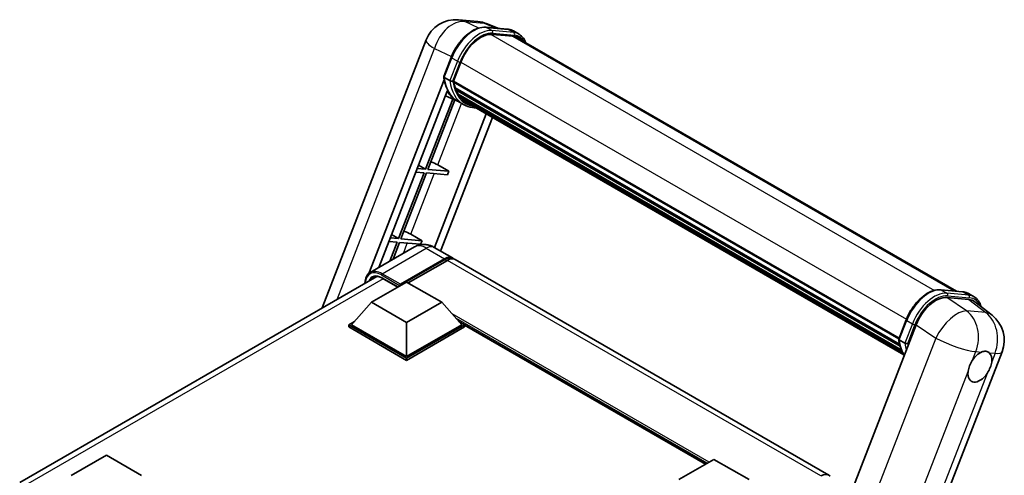
# Model space of a CAD drawing. Units: millimetres. Extents: x 0 to 7694, y 0 to 1686.
# Drawn here: x 1742 to 2114, y 542 to 714 of the extents above; entities that cross this region are included whole.
import ezdxf

# ---------------------------------------------------------------- set-up
doc = ezdxf.new("R2010")
doc.units = ezdxf.units.MM
doc.header["$LTSCALE"] = 6
doc.layers.add('Visible (ISO)', color=7, linetype='Continuous', lineweight=35)
doc.layers.add('Visible Narrow (ISO)', color=7, linetype='Continuous', lineweight=25)

msp = doc.modelspace()

# ---------------------------------------------------------------- linework, layer by layer
at = {"layer": 'Visible (ISO)'}
for p, q in [((1907.3951, 714.2853), (1914.6255, 713.6395)), ((1917.6834, 711.4739), (1925.9504, 710.7356)), ((1922.1943, 711.071), (1918.2147, 712.7467)), ((1855.8469, 605.4011), (1895.1401, 706.6735)), ((1927.7398, 708.0804), (1919.6156, 708.806)), ((1920.1092, 708.7859), (1928.3762, 708.0476)), ((1930.2472, 708.8369), (1928.1259, 710.0617)), ((1929.4972, 707.5379), (2095.4211, 611.7417)), ((1901.8043, 692.8671), (1904.6019, 700.0774)), ((1905.4517, 691.0941), (1908.2283, 698.2505)), ((1873.5759, 618.4875), (1901.9685, 691.6652)), ((1904.1286, 691.3168), (1902.0073, 692.5415)), ((1905.3776, 690.8605), (2073.6492, 593.7089)), ((1905.689, 690.4213), (1905.3866, 690.5959)), ((1905.4741, 691.152), (2073.7592, 593.9926)), ((1906.1442, 687.9996), (2074.1322, 591.0117)), ((1906.1717, 688.553), (2073.9599, 591.6805)), ((1877.277, 620.6781), (1903.1587, 687.3841)), ((1905.2163, 684.3609), (1894.9335, 657.8584)), ((1907.0145, 683.565), (1902.4591, 685.5811)), ((1906.5333, 687.5861), (1906.1366, 687.8151)), ((1907.2072, 686.2359), (2074.6116, 589.5849)), ((1907.8645, 685.2517), (1907.3855, 685.5283)), ((1907.396, 685.6226), (2074.8979, 588.9153)), ((1908.854, 684.3769), (2075.1753, 588.3512)), ((1895.852, 657.7763), (1906.0274, 684.0019)), ((1909.2609, 682.2667), (1907.1396, 683.4915)), ((1909.0948, 683.8019), (2075.5404, 587.7045)), ((1917.8622, 678.74), (1898.2807, 628.2715)), ((1920.1916, 677.3952), (1900.6101, 626.9267)), ((1892.3107, 659.4252), (1894.9335, 657.8584)), ((1899.5325, 659.4875), (1903.7896, 657.0674)), ((1894.4032, 656.4915), (1884.7511, 631.6149)), ((1885.6697, 631.5329), (1895.3217, 656.4095)), ((1891.2807, 656.7704), (1894.4032, 656.4915)), ((1894.9335, 657.8584), (1891.811, 658.1373)), ((1895.3217, 656.4095), (1903.2592, 655.7005)), ((1903.7896, 657.0674), (1895.852, 657.7763)), ((1903.7896, 657.0674), (1903.2592, 655.7005)), ((1882.1284, 633.1817), (1884.7511, 631.6149)), ((1889.3501, 633.2441), (1893.6072, 630.8239)), ((1890.7337, 628.4473), (1874.0283, 618.8024)), ((1881.0984, 630.527), (1884.2208, 630.2481)), ((1884.2208, 630.2481), (1881.4403, 623.0818)), ((1884.7511, 631.6149), (1881.6287, 631.8938)), ((1882.6651, 623.7889), (1885.1394, 630.166)), ((1885.1394, 630.166), (1893.0769, 629.4571)), ((1893.6072, 630.8239), (1885.6697, 631.5329)), ((1893.6072, 630.8239), (1893.0769, 629.4571)), ((1898.2337, 628.2987), (1905.128, 624.3183)), ((1885.1574, 613.8557), (1902.128, 623.6537)), ((1885.4226, 614.3762), (1902.128, 624.0211)), ((1903.1886, 623.4087), (1888.3924, 614.8661)), ((2047.2564, 542.2604), (1906.1886, 623.7059)), ((1741.6717, 539.4821), (1876.5006, 617.3256)), ((1874.5508, 607.5483), (1887.809, 615.2029)), ((1878.6059, 616.6541), (1884.4642, 613.2718)), ((1885.1574, 613.8557), (1885.1574, 613.917)), ((1885.3165, 613.7639), (1885.1574, 613.8557)), ((1887.809, 615.2029), (1901.0673, 607.5483)), ((2089.5103, 612.2696), (2097.7773, 611.5312)), ((2099.9528, 610.8574), (2102.0741, 609.6326)), ((1874.5508, 607.5483), (1867.0201, 599.0975)), ((1887.809, 599.8936), (1874.5508, 607.5483)), ((1901.0673, 607.5483), (1887.809, 599.8936)), ((1901.0673, 607.5483), (1908.598, 599.0975)), ((2100.1251, 608.5673), (2091.8021, 609.3107)), ((2102.338, 607.7195), (2108.8642, 602.6547)), ((1865.9594, 599.0975), (1868.1441, 600.3589)), ((1865.9594, 598.2402), (1865.9594, 599.0975)), ((1887.809, 586.4827), (1865.9594, 599.0975)), ((1887.809, 587.095), (1867.0201, 599.0975)), ((1887.809, 599.8936), (1887.809, 587.095)), ((1908.598, 599.0975), (1887.809, 587.095)), ((1909.6586, 599.0975), (1887.809, 586.4827)), ((1907.474, 600.3589), (1909.6586, 599.0975)), ((1909.6586, 598.2402), (1909.6586, 599.0975)), ((2000.6557, 546.3679), (1909.6586, 598.9051)), ((2080.2551, 599.0714), (2019.1174, 441.4981)), ((2073.6313, 593.6628), (2076.4288, 600.873)), ((1887.809, 585.6254), (1865.9594, 598.2402)), ((1909.6586, 598.2402), (1887.809, 585.6254)), ((2073.8342, 593.3372), (2075.9555, 592.1124)), ((2052.3775, 433.3761), (2112.6944, 588.834)), ((1887.809, 585.6254), (1887.809, 586.4827)), ((1761.1662, 542.0857), (1774.4245, 549.7403)), ((1774.4245, 549.7403), (1787.6827, 542.0857)), ((1990.587, 540.5547), (2003.8453, 548.2094)), ((2003.8453, 548.2094), (2017.1035, 540.5547))]:
    msp.add_line(p, q, dxfattribs=at)
for centre, start, end in [((1906.3275, 702.3329), 84.896091, 158.793977), ((1913.558, 701.6871), 67.166358, 84.896091), ((2101.507, 593.1747), 338.793977, 52.185752)]:
    msp.add_arc(centre, 12, start, end, dxfattribs=at)
for centre, major_axis, ratio, start_param, end_param in [((1915.7605, 697.5778), (6.15, 10.6521), 0.57735027, 0.26179939, 1.83259571), ((1923.4972, 697.1456), (6, 10.3923), 0.57735027, 0, 0.26179939), ((1924.0275, 696.8394), (6.15, 10.6521), 0.57735027, 6.06187086, 6.54498469), ((1923.4972, 697.1456), (6.15, 10.6521), 0.57735027, 6.06187086, 6.24005567), ((1905.8226, 691.002), (-0.3225, -0.5586), 0.57735027, 4.87693346, 6.77119455), ((1922.0259, 704.3764), (-12.015, -20.8106), 0.57735027, 5.69863493, 5.7149654), ((1922.5563, 704.0702), (12.165, 21.0704), 0.57735027, 2.5543424, 2.68164536), ((1906.5892, 688.141), (-0.3225, -0.5586), 0.57735027, 4.74797851, 6.94572748), ((1922.0259, 704.3764), (-12.015, -20.8106), 0.57735027, 5.88216923, 5.89997857), ((1919.3743, 705.9073), (-12.765, -22.1096), 0.57735027, 5.95280986, 6.30366314), ((1922.5563, 704.0702), (-12.165, -21.0704), 0.57735027, 5.87046798, 5.99777094), ((1907.841, 685.7641), (-0.3225, -0.5586), 0.57735027, 4.92251144, 7.1202604), ((1922.5563, 704.0702), (-12.165, -21.0704), 0.57735027, 6.0450009, 6.17230386), ((1922.0259, 704.3764), (-12.015, -20.8106), 0.57735027, 6.084277, 6.18156167), ((1909.0095, 684.2495), (-0.1725, -0.2988), 0.57735027, 4.61794393, 5.13932199), ((1909.5398, 683.9434), (-0.3225, -0.5586), 0.57735027, 5.09704436, 7.28961151), ((1909.0095, 684.2495), (-0.3225, -0.5586), 0.57735027, 0.96529558, 1.00642621), ((1922.5563, 704.0702), (-12.165, -21.0704), 0.57735027, 6.22138854, 6.34498207), ((1922.0259, 704.3764), (-12.165, -21.0704), 0.57735027, 0.0217991, 0.06179676), ((1911.6342, 682.7342), (-0.3225, -0.5586), 0.57735027, 5.2767591, 7.28961151), ((1911.1038, 683.0404), (-0.3225, -0.5586), 0.57735027, 0.96529558, 1.00642621), ((1897.0622, 659.5664), (-4.1717, 1.6885), 0.22135844, 4.17094547, 4.82262149), ((1886.8799, 633.3229), (-4.1717, 1.6885), 0.22135844, 4.17094547, 4.82262149), ((1902.128, 619.1221), (3, 5.1962), 0.57735027, 6.10547471, 7.06858347), ((1902.128, 619.1221), (2.775, 4.8064), 0.57735027, 0.02962637, 0.78539816), ((1903.1886, 618.5098), (3, 5.1962), 0.57735027, 0, 0.78539816), ((1885.4226, 614.0701), (0.1875, 0.3248), 0.57735027, 0.78539816, 2.35619449), ((2087.5993, 598.3292), (-5.9517, -10.4466), 0.57952204, 3.40056789, 4.96376802), ((2095.8102, 597.5958), (6.0934, 10.4176), 0.57513686, 6.20770977, 6.54772141), ((2104.2898, 583.219), (3.1875, 5.5209), 0.57735027, 0.64875746, 1.44563764), ((2104.2898, 583.219), (3.1875, 5.5209), 0.57735027, 5.36114644, 6.15802662), ((2104.2898, 583.219), (-3.1875, -5.5209), 0.57735027, 5.36114644, 7.72882295), ((2044.2564, 537.0642), (3, 5.1962), 0.57735027, 6.10547471, 7.06858347)]:
    msp.add_ellipse(centre, major_axis=major_axis, ratio=ratio, start_param=start_param, end_param=end_param, dxfattribs=at)
for points, knots in [([(1904.6019, 700.0774), (1905.0911, 701.3383), (1905.7128, 702.5835), (1907.1639, 704.9298), (1907.9929, 706.0306), (1909.7849, 707.9865), (1910.7474, 708.8414), (1912.7263, 710.2241), (1913.7425, 710.7522), (1915.7516, 711.419), (1916.7463, 711.5576), (1917.6834, 711.4739)], [0, 0, 0, 0, 0.31415927, 0.31415927, 0.62831853, 0.62831853, 0.9424778, 0.9424778, 1.25663706, 1.25663706, 1.57079633, 1.57079633, 1.57079633, 1.57079633]), ([(1925.9504, 710.7356), (1926.1066, 710.7216), (1926.2611, 710.7015), (1926.5662, 710.6489), (1926.7167, 710.6164), (1927.0131, 710.5388), (1927.159, 710.4938), (1927.4454, 710.3914), (1927.5858, 710.3339), (1927.8606, 710.2069), (1927.995, 710.1373), (1928.1259, 710.0617)], [1.570796327, 1.570796327, 1.570796327, 1.570796327, 1.623156204, 1.623156204, 1.675516082, 1.675516082, 1.727875959, 1.727875959, 1.780235837, 1.780235837, 1.832595715, 1.832595715, 1.832595715, 1.832595715]), ([(1932.7441, 705.6633), (1932.5337, 706.2596), (1932.2582, 706.8067), (1931.4677, 707.9313), (1930.9017, 708.4591), (1930.2472, 708.8369)], [3.991574901, 3.991574901, 3.991574901, 3.991574901, 4.188790205, 4.188790205, 4.450589593, 4.450589593, 4.450589593, 4.450589593]), ([(1901.8043, 692.8671), (1901.7959, 692.8453), (1901.7921, 692.8225), (1901.7957, 692.755), (1901.8156, 692.7095), (1901.8895, 692.6212), (1901.9417, 692.5794), (1902.0073, 692.5415)], [-0.047751254, -0.047751254, -0.047751254, -0.047751254, -0.0376220805, -0.0376220805, -0.0185556094, -0.0185556094, 0, 0, 0, 0]), ([(1907.1396, 683.4915), (1906.5523, 683.8305), (1906.0035, 684.2361), (1904.9957, 685.1691), (1904.5367, 685.6965), (1903.7165, 686.8594), (1903.3551, 687.4948), (1902.7339, 688.8601), (1902.4739, 689.5899), (1902.0569, 691.1309), (1901.8999, 691.942), (1901.7944, 692.787)], [4.974188368, 4.974188368, 4.974188368, 4.974188368, 5.104549002, 5.104549002, 5.234909635, 5.234909635, 5.365270269, 5.365270269, 5.495630902, 5.495630902, 5.625991536, 5.625991536, 5.625991536, 5.625991536]), ([(1904.1286, 691.3168), (1904.1942, 691.2789), (1904.2716, 691.2459), (1904.4441, 691.1919), (1904.5376, 691.172), (1904.732, 691.1476), (1904.8311, 691.1443), (1904.9766, 691.1533), (1905.0268, 691.1594), (1905.1214, 691.1769), (1905.1655, 691.1884), (1905.2067, 691.2028), (1905.2078, 691.2032), (1905.209, 691.2036)], [-0.0807455701, -0.0807455701, -0.0807455701, -0.0807455701, -0.0621538264, -0.0621538264, -0.0430502261, -0.0430502261, -0.0228675214, -0.0228675214, -0.011463002, -0.011463002, 0, 0, 0.0003347789, 0.0003347789, 0.0003347789, 0.0003347789]), ([(1909.2609, 682.2667), (1910.3186, 681.6561), (1911.5007, 681.2631), (1913.1445, 681.0468), (1913.536, 681.0171), (1913.9335, 681.0083)], [1.308996939, 1.308996939, 1.308996939, 1.308996939, 1.543772585, 1.543772585, 1.615404026, 1.615404026, 1.615404026, 1.615404026]), ([(1898.2337, 628.2987), (1897.887, 628.4989), (1897.5125, 628.6841), (1896.6944, 629.0068), (1896.2504, 629.1444), (1895.2838, 629.3399), (1894.7604, 629.3973), (1893.6488, 629.3851), (1893.0601, 629.3141), (1891.8766, 629.0045), (1891.2834, 628.7647), (1890.7337, 628.4473)], [3.141592654, 3.141592654, 3.141592654, 3.141592654, 3.298672286, 3.298672286, 3.455751919, 3.455751919, 3.612831552, 3.612831552, 3.769911184, 3.769911184, 3.926990817, 3.926990817, 3.926990817, 3.926990817]), ([(1872.0577, 614.7604), (1872.0661, 615.0642), (1872.0914, 615.3591), (1872.1866, 615.9981), (1872.2661, 616.3361), (1872.4788, 616.9692), (1872.612, 617.2643), (1872.931, 617.8032), (1873.117, 618.0468), (1873.538, 618.4728), (1873.773, 618.655), (1874.0283, 618.8024)], [1.602386081, 1.602386081, 1.602386081, 1.602386081, 1.727875959, 1.727875959, 1.884955592, 1.884955592, 2.042035225, 2.042035225, 2.199114858, 2.199114858, 2.35619449, 2.35619449, 2.35619449, 2.35619449]), ([(1875.2309, 617.0255), (1875.3978, 617.1219), (1875.5778, 617.1957), (1875.9644, 617.2968), (1876.171, 617.324), (1876.6088, 617.3289), (1876.8398, 617.3063), (1877.3208, 617.2091), (1877.5707, 617.1344), (1878.0818, 616.9328), (1878.343, 616.8059), (1878.6059, 616.6541)], [2.35619449, 2.35619449, 2.35619449, 2.35619449, 2.513274123, 2.513274123, 2.670353756, 2.670353756, 2.827433388, 2.827433388, 2.984513021, 2.984513021, 3.141592654, 3.141592654, 3.141592654, 3.141592654]), ([(2076.4288, 600.873), (2076.9181, 602.1339), (2077.5398, 603.3791), (2078.9908, 605.7255), (2079.8198, 606.8263), (2081.6118, 608.7822), (2082.5744, 609.6371), (2084.5533, 611.0197), (2085.5695, 611.5478), (2087.5785, 612.2147), (2088.5732, 612.3533), (2089.5103, 612.2696)], [3.14159265, 3.14159265, 3.14159265, 3.14159265, 3.45575192, 3.45575192, 3.76991118, 3.76991118, 4.08407045, 4.08407045, 4.39822972, 4.39822972, 4.71238898, 4.71238898, 4.71238898, 4.71238898]), ([(2097.7773, 611.5312), (2097.9335, 611.5173), (2098.0881, 611.4972), (2098.3931, 611.4445), (2098.5437, 611.412), (2098.8401, 611.3345), (2098.986, 611.2895), (2099.2723, 611.187), (2099.4128, 611.1296), (2099.6876, 611.0026), (2099.8219, 610.9329), (2099.9528, 610.8574)], [4.71238898, 4.71238898, 4.71238898, 4.71238898, 4.764748858, 4.764748858, 4.817108736, 4.817108736, 4.869468613, 4.869468613, 4.921828491, 4.921828491, 4.974188368, 4.974188368, 4.974188368, 4.974188368]), ([(2104.7622, 605.8382), (2104.7604, 605.8447), (2104.7587, 605.8511), (2104.5338, 606.6905), (2104.1963, 607.4441), (2103.2946, 608.727), (2102.7286, 609.2547), (2102.0741, 609.6326)], [7.066557063, 7.066557063, 7.066557063, 7.066557063, 7.068583471, 7.068583471, 7.330382858, 7.330382858, 7.592182246, 7.592182246, 7.592182246, 7.592182246]), ([(2073.6313, 593.6628), (2073.6228, 593.6409), (2073.6191, 593.6182), (2073.6226, 593.5507), (2073.6426, 593.5051), (2073.7164, 593.4168), (2073.7686, 593.375), (2073.8342, 593.3372)], [-0.047751254, -0.047751254, -0.047751254, -0.047751254, -0.0376220805, -0.0376220805, -0.0185556094, -0.0185556094, 0, 0, 0, 0]), ([(2075.7287, 587.4052), (2075.4101, 587.8942), (2075.124, 588.4181), (2074.5608, 589.6558), (2074.3009, 590.3856), (2073.8839, 591.9265), (2073.7268, 592.7376), (2073.6214, 593.5827)], [2.117683077, 2.117683077, 2.117683077, 2.117683077, 2.223677615, 2.223677615, 2.354038249, 2.354038249, 2.484398882, 2.484398882, 2.484398882, 2.484398882]), ([(2077.036, 591.9992), (2077.0348, 591.9988), (2077.0336, 591.9984), (2076.9924, 591.9841), (2076.9483, 591.9726), (2076.8538, 591.955), (2076.8035, 591.9489), (2076.658, 591.94), (2076.5589, 591.9433), (2076.3645, 591.9676), (2076.271, 591.9876), (2076.0985, 592.0415), (2076.0211, 592.0745), (2075.9555, 592.1124)], [-0.0003347789, -0.0003347789, -0.0003347789, -0.0003347789, 0, 0, 0.011463002, 0.011463002, 0.0228675214, 0.0228675214, 0.0430502261, 0.0430502261, 0.0621538264, 0.0621538264, 0.0807455701, 0.0807455701, 0.0807455701, 0.0807455701]), ([(2104.9038, 588.7302), (2104.947, 588.7483), (2104.9902, 588.7656), (2105.5733, 588.9908), (2106.092, 589.0716), (2106.9823, 588.9921), (2107.4182, 588.826), (2107.7962, 588.515), (2107.8235, 588.4913), (2107.8503, 588.467)], [4.482129021, 4.482129021, 4.482129021, 4.482129021, 4.493692618, 4.493692618, 4.639067337, 4.639067337, 4.784442055, 4.784442055, 4.796005652, 4.796005652, 4.796005652, 4.796005652]), ([(2099.824, 581.3497), (2099.8299, 581.4031), (2099.8365, 581.4567), (2099.933, 582.1885), (2100.1224, 582.9091), (2100.6363, 584.2338), (2100.9982, 584.9338), (2101.4565, 585.6322), (2101.4907, 585.6833), (2101.5251, 585.7341)], [4.482129021, 4.482129021, 4.482129021, 4.482129021, 4.493692618, 4.493692618, 4.639067337, 4.639067337, 4.784442055, 4.784442055, 4.796005652, 4.796005652, 4.796005652, 4.796005652]), ([(2108.7556, 585.0883), (2108.7496, 585.035), (2108.743, 584.9814), (2108.6441, 584.2509), (2108.4441, 583.5365), (2107.9301, 582.2118), (2107.579, 581.5056), (2107.123, 580.8059), (2107.0889, 580.7547), (2107.0544, 580.7039)], [4.482129021, 4.482129021, 4.482129021, 4.482129021, 4.493692618, 4.493692618, 4.639067337, 4.639067337, 4.784442055, 4.784442055, 4.796005652, 4.796005652, 4.796005652, 4.796005652])]:
    msp.add_open_spline(points, degree=3, knots=knots, dxfattribs=at)
at = {"layer": 'Visible Narrow (ISO)'}
for p, q in [((1909.8145, 713.653), (1917.045, 713.0072)), ((1915.0452, 711.1789), (1909.8145, 713.653)), ((1917.045, 713.0072), (1921.495, 711.1335)), ((1917.8818, 711.4103), (1926.1488, 710.672)), ((1920.0031, 710.1856), (1917.8818, 711.4103)), ((1928.2702, 709.4472), (1926.1488, 710.672)), ((1919.4984, 708.804), (2087.101, 612.0385)), ((1928.2702, 709.4472), (1920.0031, 710.1856)), ((1920.2683, 709.196), (1928.5353, 708.4576)), ((1927.7398, 708.0804), (2094.4537, 611.8281)), ((1861.507, 608.669), (1898.2675, 703.4137)), ((1898.2675, 703.4137), (1904.7154, 700.3639)), ((1902.0073, 692.5415), (1904.8418, 699.8471)), ((1906.9631, 698.6224), (1904.8418, 699.8471)), ((1906.9631, 698.6224), (1904.1286, 691.3168)), ((1905.209, 691.2036), (1907.9527, 698.2752)), ((1908.2569, 698.3237), (2076.5438, 601.1632)), ((1899.5325, 659.4875), (1908.5336, 682.6866)), ((1889.3501, 633.2441), (1898.2372, 656.1491)), ((1886.5523, 626.0332), (1888.0548, 629.9056)), ((1878.5283, 618.3567), (1895.2337, 628.0015)), ((1895.2337, 628.0015), (1902.128, 624.0211)), ((1902.8704, 623.225), (1902.128, 623.6537)), ((2044.2564, 541.9632), (1903.1886, 623.4087)), ((1878.2631, 617.8974), (1885.1574, 613.917)), ((1885.4226, 614.3762), (1878.5283, 618.3567)), ((1878.9488, 616.4561), (1743.8244, 538.4421)), ((1884.574, 613.3352), (1878.5283, 616.8257)), ((2089.7088, 612.206), (2097.9758, 611.4676)), ((2089.7088, 612.206), (2091.8301, 610.9813)), ((2100.0971, 610.2429), (2091.8301, 610.9813)), ((2092.0953, 609.9917), (2100.3623, 609.2533)), ((2097.9758, 611.4676), (2100.0971, 610.2429)), ((2099.2426, 604.2867), (2091.8021, 609.3107)), ((2100.1251, 608.5673), (2106.473, 603.6409)), ((2001.9891, 547.1377), (1905.0012, 603.1337)), ((2106.473, 603.6409), (2099.2426, 604.2867)), ((2001.3527, 546.7703), (1906.35, 601.6202)), ((2000.8754, 546.4948), (1907.3616, 600.485)), ((2073.8342, 593.3372), (2076.6688, 600.6428)), ((2078.7901, 599.418), (2075.9555, 592.1124)), ((2076.6688, 600.6428), (2078.7901, 599.418)), ((2077.036, 591.9992), (2079.7797, 599.0708)), ((2080.2551, 599.0714), (2087.6956, 594.0473)), ((2087.6956, 594.0473), (2026.7165, 436.883)), ((2101.5251, 585.7341), (2102.7618, 588.9215)), ((2102.7618, 588.9215), (2104.9038, 588.7302)), ((2107.8503, 588.467), (2109.9923, 588.2757)), ((2109.9923, 588.2757), (2108.7556, 585.0883)), ((2042.9169, 434.6802), (2099.824, 581.3497)), ((2107.0544, 580.7039), (2050.1473, 434.0344))]:
    msp.add_line(p, q, dxfattribs=at)
for centre, major_axis, ratio, start_param, end_param in [((1906.3275, 702.3329), (5.1308, 10.8478), 0.65980777, 0.21484297, 1.7780431), ((1906.3275, 702.3329), (1.0675, 11.9524), 0.78867513, 6.01957236, 6.28318531), ((1913.1088, 699.1087), (6.75, 11.6913), 0.57735027, 0.26179939, 1.83259571), ((1915.2302, 697.884), (6.75, 11.6913), 0.57735027, 0.26179939, 1.83259571), ((1913.558, 701.6871), (1.0675, 11.9524), 0.78867513, 6.01957236, 6.28318531), ((1913.558, 701.6871), (4.6567, 11.0596), 0.52285182, 0, 0.18906056), ((1917.6167, 710.7269), (0.0667, 0.747), 0.78867513, 5.9323059, 6.28318531), ((1925.8837, 709.9885), (0.0667, 0.747), 0.78867513, 5.9323059, 6.28318531), ((1921.3759, 698.3703), (6.75, 11.6913), 0.57735027, 0, 0.26179939), ((1906.3275, 702.3329), (-11.1874, 4.3407), 0.21132487, 0, 0.85161555), ((1915.7605, 697.5778), (6.375, 11.0418), 0.57735027, 0.26179939, 1.83259571), ((1919.738, 709.5022), (0.0667, 0.747), 0.78867513, 4.36150957, 5.9323059), ((1928.005, 708.7638), (0.0667, 0.747), 0.78867513, 4.36150957, 5.9323059), ((1923.4972, 697.1456), (6.75, 11.6913), 0.57735027, 0, 0.26179939), ((1924.0275, 696.8394), (6.375, 11.0418), 0.57735027, 5.93848413, 6.54498469), ((1905.3011, 699.8061), (-0.6992, 0.2713), 0.21132487, 0, 0.93888201), ((1907.4224, 698.5813), (0.6992, -0.2713), 0.21132487, 4.08047467, 5.65127099), ((1919.9046, 705.6011), (-12.765, -22.1096), 0.57735027, 5.62896416, 6.28318531), ((1922.0259, 704.3764), (-12.765, -22.1096), 0.57735027, 5.62896416, 6.28318531), ((1922.5563, 704.0702), (-12.39, -21.4601), 0.57735027, 5.63917515, 6.48369071), ((1895.2337, 620.6531), (-4.5, 7.7942), 0.57735027, 5.49778714, 6.28318531), ((1895.2337, 623.1025), (3, 5.1962), 0.57735027, 0, 0.78539816), ((1878.2631, 610.8551), (-4.3125, 7.4695), 0.57735027, 5.49778714, 7.00309553), ((1878.5283, 610.702), (-3.75, 6.4952), 0.57735027, 5.49778714, 6.73421212), ((1878.5283, 611.0082), (-4.5, 7.7942), 0.57735027, 5.49778714, 6.28318531), ((1878.5283, 618.0505), (0.1875, 0.3248), 0.57735027, 0.78539816, 2.35619449), ((1878.7934, 610.8551), (-3.5625, 6.1704), 0.57735027, 0, 0.32588296), ((1878.7934, 616.9788), (-0.1875, -0.3248), 0.57735027, 5.49778714, 6.28318531), ((2084.9358, 599.9044), (6.75, 11.6913), 0.57735027, 0.26179939, 1.83259571), ((2087.0571, 598.6796), (6.75, 11.6913), 0.57735027, 0.26179939, 1.83259571), ((2087.5874, 598.3735), (6.375, 11.0418), 0.57735027, 0.26179939, 1.83259571), ((2089.4436, 611.5226), (0.0667, 0.747), 0.78867513, 5.9323059, 6.28318531), ((2091.5649, 610.2978), (0.0667, 0.747), 0.78867513, 4.36150957, 5.9323059), ((2097.7106, 610.7842), (0.0667, 0.747), 0.78867513, 5.9323059, 6.28318531), ((2093.2028, 599.166), (6.75, 11.6913), 0.57735027, 0, 0.26179939), ((2099.8319, 609.5595), (0.0667, 0.747), 0.78867513, 4.36150957, 5.9323059), ((2095.3241, 597.9413), (6.75, 11.6913), 0.57735027, 0, 0.26179939), ((2095.8545, 597.6351), (6.375, 11.0418), 0.57735027, 5.86317441, 6.54498469), ((2094.2765, 593.8205), (6.7153, 9.9451), 0.48615458, 0.3031075, 1.86630763), ((2094.2765, 593.8205), (1.0675, 11.9524), 0.78867513, 4.36150957, 5.84503943), ((2101.507, 593.1747), (-1.0675, -11.9524), 0.78867513, 1.21991692, 2.70344678), ((2101.507, 593.1747), (7.3572, 9.48), 0.62311053, 0, 0.34001164), ((2077.128, 600.6017), (-0.6992, 0.2713), 0.21132487, 0, 0.93888201), ((2079.2494, 599.377), (0.6992, -0.2713), 0.21132487, 4.08047467, 5.65127099), ((2091.7316, 606.3968), (-12.765, -22.1096), 0.57735027, 5.62896416, 5.98192027), ((2093.8529, 605.172), (-12.765, -22.1096), 0.57735027, 5.62896416, 5.77753779), ((2094.3832, 604.8658), (12.39, 21.4601), 0.57735027, 2.4975825, 2.54520482), ((2094.2765, 593.8205), (11.1874, -4.3407), 0.21132487, 4.16774113, 5.65127099), ((2101.507, 593.1747), (11.1874, -4.3407), 0.21132487, 5.65127099, 6.28318531)]:
    msp.add_ellipse(centre, major_axis=major_axis, ratio=ratio, start_param=start_param, end_param=end_param, dxfattribs=at)

doc.saveas('drawing.dxf')
